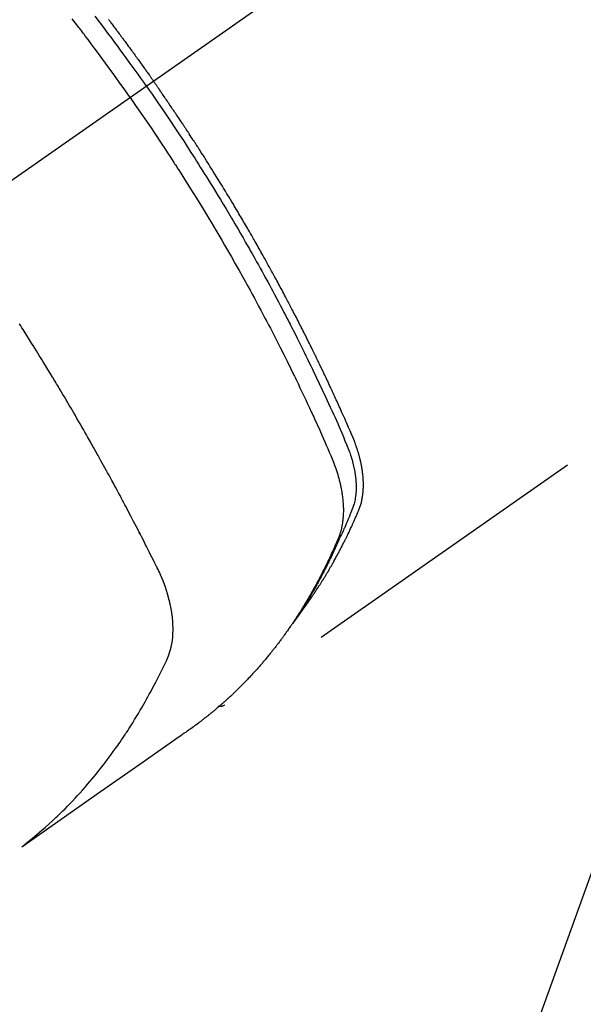
# Model space of a CAD drawing. Extents: x 84007 to 110129, y -32850 to -24450.
# Drawn here: x 99401 to 99425, y -26301 to -26260 of the extents above; entities that cross this region are included whole.
import ezdxf

# ---------------------------------------------------------------- set-up
doc = ezdxf.new("R2010")
doc.units = 0
doc.header["$LTSCALE"] = 50
doc.header["$MEASUREMENT"] = 0
doc.linetypes.add('CENTER2', pattern=[1.125, 0.75, -0.125, 0.125, -0.125])
doc.linetypes.add('HIDDEN', pattern=[0.375, 0.25, -0.125])
doc.layers.get('0').update_dxf_attribs({"linetype": 'CONTINUOUS'})
doc.layers.add('150-機器', color=8, linetype='CONTINUOUS')
doc.layers.add('160-文字', color=254, linetype='CONTINUOUS')
doc.styles.add('KH001', font='txt')
doc.dimstyles.new('KH1xx030', dxfattribs={"dimscale": 30, "dimtxt": 2, "dimasz": 0.6, "dimexe": 0.3, "dimexo": 1.2, "dimgap": 0.5, "dimtad": 3, "dimdec": 1, "dimdsep": 46, "dimlunit": 6, "dimtxsty": 'KH001', "dimblk": 'DOT', "dimcen": 1, "dimdle": 1, "dimclrd": 256, "dimclre": 256, "dimclrt": 256, "dimadec": 0, "dimazin": 0, "dimtfac": 1, "dimtdec": 1, "dimtix": 1, "dimtmove": 2, "dimatfit": 3, "dimldrblk": 'CLOSEDBLANK', "dimfxl": 1, "dimtolj": 1, "dimtzin": 0, "dimlwd": -1, "dimlwe": -1, "dimarcsym": 0})

# ---------------------------------------------------------------- blocks, each defined once
blk = doc.blocks.new('_ClosedBlank')
at = {"color": 0, "linetype": 'ByBlock', "lineweight": -2}
for p, q in [((-1, 0.1667), (0, 0)), ((-1, 0.1667), (-1, -0.1667)), ((0, 0), (-1, -0.1667))]:
    blk.add_line(p, q, dxfattribs=at)
blk = doc.blocks.new('_Dot')
at = {"color": 0, "linetype": 'ByBlock', "lineweight": -2}
blk.add_line((-0.5, 0), (-1, 0), dxfattribs=at)
at = {"color": 0, "linetype": 'ByBlock', "const_width": 0.5}
blk.add_lwpolyline([(-0.25, 0, 1), (0.25, 0, 1)], format="xyb", close=True, dxfattribs=at)

msp = doc.modelspace()

# ---------------------------------------------------------------- linework, layer by layer
at = {"layer": '150-機器', "color": 13, "linetype": 'CENTER2'}
msp.add_line((99610.923, -26119.866), (99366.905, -26290.729), dxfattribs=at)
at = {"layer": '150-機器', "color": 13, "linetype": 'HIDDEN'}
msp.add_line((99469.963, -26246.57), (99409.62, -26288.823), dxfattribs=at)
for points in [[(99406.389, -26263.082), (99406.272, -26262.916), (99406.155, -26262.75), (99406.037, -26262.584), (99405.919, -26262.418), (99405.796, -26262.247), (99405.673, -26262.076), (99405.549, -26261.905), (99405.425, -26261.734), (99405.309, -26261.576), (99405.194, -26261.418), (99405.077, -26261.261), (99404.961, -26261.103), (99404.787, -26260.87), (99404.611, -26260.637), (99404.435, -26260.405), (99404.258, -26260.173)], [(99405.713, -26263.556), (99405.485, -26263.234), (99405.257, -26262.914), (99405.028, -26262.593), (99404.798, -26262.274), (99404.686, -26262.121), (99404.574, -26261.968), (99404.462, -26261.815), (99404.349, -26261.662), (99404.219, -26261.488), (99404.089, -26261.314), (99403.959, -26261.141), (99403.828, -26260.967), (99403.796, -26260.924), (99403.763, -26260.881), (99403.73, -26260.838), (99403.698, -26260.795), (99403.669, -26260.757), (99403.641, -26260.72), (99403.612, -26260.683), (99403.584, -26260.646), (99403.298, -26260.275)], [(99404.808, -26260.302), (99404.831, -26260.333), (99404.855, -26260.363), (99404.878, -26260.394), (99404.901, -26260.425), (99404.912, -26260.44), (99404.924, -26260.456), (99404.935, -26260.471), (99404.947, -26260.486), (99404.992, -26260.548), (99405.038, -26260.61), (99405.085, -26260.671), (99405.131, -26260.732), (99405.154, -26260.763), (99405.177, -26260.794), (99405.2, -26260.825), (99405.223, -26260.855), (99405.258, -26260.901), (99405.292, -26260.948), (99405.327, -26260.994), (99405.361, -26261.04), (99405.384, -26261.071), (99405.407, -26261.102), (99405.43, -26261.133), (99405.452, -26261.164), (99405.498, -26261.225), (99405.543, -26261.287), (99405.588, -26261.349), (99405.634, -26261.41), (99405.668, -26261.457), (99405.701, -26261.504), (99405.735, -26261.55), (99405.769, -26261.597), (99405.803, -26261.643), (99405.837, -26261.69), (99405.871, -26261.737), (99405.904, -26261.783), (99405.938, -26261.83), (99405.972, -26261.876), (99406.006, -26261.923), (99406.04, -26261.97), (99406.073, -26262.016), (99406.107, -26262.063), (99406.14, -26262.11), (99406.174, -26262.157), (99406.207, -26262.204), (99406.24, -26262.251), (99406.274, -26262.297), (99406.307, -26262.344), (99406.329, -26262.375), (99406.351, -26262.407), (99406.374, -26262.438), (99406.396, -26262.469), (99406.42, -26262.504), (99406.445, -26262.538), (99406.469, -26262.573), (99406.494, -26262.608), (99406.508, -26262.628), (99406.523, -26262.648), (99406.537, -26262.668), (99406.551, -26262.689), (99406.568, -26262.712), (99406.584, -26262.736), (99406.601, -26262.759), (99406.618, -26262.783), (99406.634, -26262.806), (99406.65, -26262.829), (99406.667, -26262.853), (99406.683, -26262.876)], [(99412.812, -26284.933), (99412.853, -26284.879), (99412.895, -26284.826), (99412.935, -26284.772), (99412.976, -26284.718), (99413.009, -26284.672), (99413.042, -26284.626), (99413.075, -26284.58), (99413.108, -26284.533), (99413.122, -26284.514), (99413.135, -26284.494), (99413.149, -26284.475), (99413.162, -26284.456), (99413.184, -26284.424), (99413.206, -26284.393), (99413.227, -26284.362), (99413.249, -26284.331), (99413.268, -26284.304), (99413.287, -26284.276), (99413.305, -26284.249), (99413.324, -26284.221), (99413.345, -26284.189), (99413.367, -26284.157), (99413.388, -26284.125), (99413.409, -26284.093), (99413.446, -26284.038), (99413.483, -26283.982), (99413.519, -26283.926), (99413.556, -26283.87), (99413.571, -26283.846), (99413.587, -26283.822), (99413.602, -26283.798), (99413.617, -26283.774), (99413.633, -26283.749), (99413.648, -26283.725), (99413.663, -26283.7), (99413.679, -26283.676), (99413.694, -26283.651), (99413.709, -26283.626), (99413.725, -26283.601), (99413.74, -26283.577), (99413.75, -26283.561), (99413.76, -26283.544), (99413.771, -26283.528), (99413.781, -26283.512), (99413.801, -26283.479), (99413.821, -26283.446), (99413.84, -26283.413), (99413.86, -26283.38), (99413.875, -26283.355), (99413.89, -26283.33), (99413.905, -26283.305), (99413.92, -26283.28), (99413.94, -26283.247), (99413.96, -26283.213), (99413.979, -26283.18), (99413.998, -26283.146), (99414.013, -26283.121), (99414.028, -26283.096), (99414.042, -26283.071), (99414.057, -26283.045), (99414.072, -26283.02), (99414.086, -26282.995), (99414.101, -26282.969), (99414.115, -26282.944), (99414.125, -26282.927), (99414.134, -26282.91), (99414.144, -26282.893), (99414.154, -26282.876), (99414.163, -26282.859), (99414.172, -26282.842), (99414.182, -26282.825), (99414.191, -26282.808), (99414.215, -26282.765), (99414.239, -26282.722), (99414.262, -26282.68), (99414.286, -26282.637), (99414.305, -26282.603), (99414.323, -26282.568), (99414.342, -26282.534), (99414.36, -26282.5), (99414.379, -26282.465), (99414.397, -26282.43), (99414.416, -26282.395), (99414.434, -26282.36), (99414.446, -26282.338), (99414.457, -26282.316), (99414.468, -26282.294), (99414.479, -26282.272), (99414.5, -26282.233), (99414.52, -26282.194), (99414.54, -26282.154), (99414.56, -26282.115), (99414.578, -26282.08), (99414.596, -26282.044), (99414.614, -26282.009), (99414.631, -26281.974), (99414.644, -26281.947), (99414.658, -26281.921), (99414.671, -26281.894), (99414.684, -26281.868), (99414.697, -26281.841), (99414.71, -26281.814), (99414.723, -26281.787), (99414.736, -26281.76), (99414.745, -26281.742), (99414.753, -26281.725), (99414.762, -26281.707), (99414.77, -26281.689), (99414.805, -26281.617), (99414.839, -26281.545), (99414.873, -26281.472), (99414.906, -26281.4), (99414.919, -26281.373), (99414.931, -26281.346), (99414.943, -26281.318), (99414.956, -26281.291), (99414.968, -26281.264), (99414.981, -26281.237), (99414.993, -26281.209), (99415.006, -26281.182), (99415.014, -26281.163), (99415.022, -26281.145), (99415.03, -26281.127), (99415.038, -26281.108), (99415.058, -26281.062), (99415.078, -26281.016), (99415.098, -26280.97), (99415.119, -26280.924), (99415.139, -26280.878), (99415.159, -26280.831), (99415.178, -26280.785), (99415.198, -26280.738), (99415.214, -26280.7), (99415.229, -26280.662), (99415.244, -26280.623), (99415.259, -26280.585), (99415.272, -26280.546), (99415.284, -26280.508), (99415.296, -26280.469), (99415.307, -26280.429), (99415.317, -26280.392), (99415.326, -26280.354), (99415.335, -26280.316), (99415.343, -26280.277), (99415.351, -26280.238), (99415.358, -26280.198), (99415.365, -26280.158), (99415.371, -26280.118), (99415.375, -26280.089), (99415.378, -26280.061), (99415.382, -26280.032), (99415.385, -26280.003), (99415.39, -26279.954), (99415.394, -26279.905), (99415.397, -26279.856), (99415.4, -26279.806), (99415.401, -26279.773), (99415.402, -26279.739), (99415.403, -26279.705), (99415.403, -26279.671), (99415.403, -26279.634), (99415.403, -26279.596), (99415.402, -26279.558), (99415.401, -26279.52), (99415.399, -26279.492), (99415.398, -26279.464), (99415.397, -26279.436), (99415.395, -26279.408), (99415.392, -26279.354), (99415.387, -26279.3), (99415.382, -26279.246), (99415.376, -26279.193), (99415.371, -26279.153), (99415.366, -26279.113), (99415.36, -26279.073), (99415.354, -26279.033), (99415.349, -26278.999), (99415.344, -26278.966), (99415.338, -26278.932), (99415.332, -26278.899), (99415.328, -26278.877), (99415.324, -26278.854), (99415.319, -26278.832), (99415.315, -26278.809), (99415.309, -26278.783), (99415.304, -26278.757), (99415.299, -26278.73), (99415.293, -26278.704), (99415.288, -26278.681), (99415.283, -26278.658), (99415.277, -26278.636), (99415.272, -26278.613), (99415.265, -26278.586), (99415.258, -26278.559), (99415.251, -26278.532), (99415.244, -26278.506), (99415.237, -26278.478), (99415.23, -26278.451), (99415.223, -26278.424), (99415.215, -26278.397), (99415.209, -26278.373), (99415.202, -26278.35), (99415.195, -26278.327), (99415.188, -26278.304), (99415.18, -26278.277), (99415.172, -26278.25), (99415.163, -26278.222), (99415.155, -26278.195), (99415.144, -26278.161), (99415.132, -26278.126), (99415.121, -26278.091), (99415.109, -26278.056), (99415.099, -26278.029), (99415.089, -26278.002), (99415.08, -26277.975), (99415.07, -26277.948), (99415.06, -26277.921), (99415.05, -26277.894), (99415.04, -26277.867), (99415.029, -26277.84), (99414.972, -26277.697), (99414.912, -26277.554), (99414.85, -26277.413), (99414.788, -26277.271), (99414.758, -26277.204), (99414.729, -26277.137), (99414.7, -26277.069), (99414.67, -26277.002), (99414.655, -26276.968), (99414.64, -26276.935), (99414.626, -26276.901), (99414.611, -26276.867), (99414.574, -26276.783), (99414.536, -26276.699), (99414.499, -26276.615), (99414.461, -26276.531), (99414.431, -26276.464), (99414.4, -26276.397), (99414.37, -26276.329), (99414.339, -26276.262), (99414.309, -26276.195), (99414.278, -26276.127), (99414.247, -26276.06), (99414.216, -26275.993), (99414.193, -26275.942), (99414.17, -26275.892), (99414.147, -26275.841), (99414.124, -26275.791), (99414.101, -26275.741), (99414.077, -26275.69), (99414.054, -26275.64), (99414.03, -26275.59), (99413.999, -26275.522), (99413.967, -26275.455), (99413.936, -26275.387), (99413.905, -26275.32), (99413.897, -26275.303), (99413.889, -26275.286), (99413.881, -26275.269), (99413.874, -26275.253), (99413.85, -26275.202), (99413.826, -26275.152), (99413.802, -26275.101), (99413.777, -26275.051), (99413.729, -26274.95), (99413.681, -26274.849), (99413.633, -26274.748), (99413.585, -26274.647), (99413.561, -26274.597), (99413.537, -26274.547), (99413.512, -26274.497), (99413.488, -26274.446), (99413.472, -26274.413), (99413.456, -26274.379), (99413.439, -26274.345), (99413.423, -26274.312), (99413.407, -26274.278), (99413.39, -26274.245), (99413.374, -26274.211), (99413.357, -26274.178), (99413.332, -26274.127), (99413.308, -26274.076), (99413.283, -26274.026), (99413.258, -26273.975), (99413.225, -26273.908), (99413.192, -26273.841), (99413.158, -26273.774), (99413.125, -26273.707), (99413.092, -26273.64), (99413.058, -26273.572), (99413.025, -26273.505), (99412.991, -26273.438), (99412.958, -26273.371), (99412.924, -26273.304), (99412.89, -26273.237), (99412.856, -26273.17), (99412.822, -26273.103), (99412.788, -26273.036), (99412.754, -26272.969), (99412.72, -26272.902), (99412.685, -26272.835), (99412.651, -26272.768), (99412.617, -26272.701), (99412.582, -26272.634), (99412.556, -26272.584), (99412.53, -26272.534), (99412.504, -26272.484), (99412.478, -26272.434), (99412.435, -26272.35), (99412.391, -26272.267), (99412.348, -26272.183), (99412.304, -26272.1), (99412.278, -26272.05), (99412.252, -26272), (99412.225, -26271.95), (99412.199, -26271.9), (99412.164, -26271.833), (99412.128, -26271.766), (99412.093, -26271.699), (99412.057, -26271.632), (99412.021, -26271.566), (99411.986, -26271.499), (99411.95, -26271.433), (99411.914, -26271.366), (99411.878, -26271.299), (99411.843, -26271.233), (99411.807, -26271.166), (99411.771, -26271.1), (99411.725, -26271.017), (99411.68, -26270.933), (99411.634, -26270.85), (99411.589, -26270.767), (99411.543, -26270.684), (99411.498, -26270.601), (99411.452, -26270.518), (99411.406, -26270.435), (99411.36, -26270.352), (99411.314, -26270.269), (99411.268, -26270.186), (99411.222, -26270.104), (99411.184, -26270.037), (99411.147, -26269.971), (99411.11, -26269.905), (99411.072, -26269.838), (99411.035, -26269.772), (99410.997, -26269.705), (99410.959, -26269.639), (99410.921, -26269.572), (99410.893, -26269.523), (99410.865, -26269.473), (99410.837, -26269.424), (99410.808, -26269.374), (99410.761, -26269.291), (99410.713, -26269.209), (99410.666, -26269.126), (99410.618, -26269.043), (99410.58, -26268.978), (99410.541, -26268.912), (99410.503, -26268.846), (99410.464, -26268.78), (99410.425, -26268.714), (99410.387, -26268.648), (99410.348, -26268.582), (99410.31, -26268.516), (99410.271, -26268.451), (99410.233, -26268.385), (99410.194, -26268.319), (99410.155, -26268.254), (99410.116, -26268.188), (99410.077, -26268.123), (99410.038, -26268.057), (99409.999, -26267.992), (99409.94, -26267.893), (99409.88, -26267.795), (99409.821, -26267.697), (99409.762, -26267.599), (99409.732, -26267.55), (99409.703, -26267.501), (99409.673, -26267.452), (99409.643, -26267.403), (99409.593, -26267.321), (99409.543, -26267.24), (99409.493, -26267.158), (99409.443, -26267.077), (99409.373, -26266.963), (99409.302, -26266.849), (99409.232, -26266.735), (99409.161, -26266.622), (99409.1, -26266.524), (99409.039, -26266.427), (99408.977, -26266.329), (99408.916, -26266.232), (99408.885, -26266.183), (99408.855, -26266.134), (99408.824, -26266.086), (99408.793, -26266.037), (99408.767, -26265.996), (99408.74, -26265.955), (99408.714, -26265.914), (99408.688, -26265.873), (99408.652, -26265.817), (99408.616, -26265.761), (99408.58, -26265.705), (99408.544, -26265.649), (99408.523, -26265.616), (99408.502, -26265.584), (99408.481, -26265.551), (99408.46, -26265.519), (99408.44, -26265.486), (99408.419, -26265.454), (99408.398, -26265.421), (99408.377, -26265.389), (99408.367, -26265.373), (99408.356, -26265.357), (99408.345, -26265.341), (99408.335, -26265.325), (99408.292, -26265.261), (99408.25, -26265.197), (99408.209, -26265.132), (99408.167, -26265.068), (99408.146, -26265.036), (99408.125, -26265.004), (99408.104, -26264.971), (99408.083, -26264.939), (99408.051, -26264.891), (99408.02, -26264.843), (99407.988, -26264.795), (99407.956, -26264.746), (99407.935, -26264.714), (99407.914, -26264.682), (99407.893, -26264.65), (99407.871, -26264.618), (99407.829, -26264.555), (99407.787, -26264.491), (99407.744, -26264.427), (99407.702, -26264.364), (99407.669, -26264.316), (99407.637, -26264.268), (99407.605, -26264.22), (99407.573, -26264.173), (99407.54, -26264.125), (99407.508, -26264.077), (99407.476, -26264.029), (99407.444, -26263.982), (99407.412, -26263.934), (99407.379, -26263.886), (99407.347, -26263.838), (99407.315, -26263.791), (99407.282, -26263.743), (99407.25, -26263.695), (99407.217, -26263.648), (99407.184, -26263.601), (99407.152, -26263.553), (99407.119, -26263.506), (99407.087, -26263.459), (99407.054, -26263.412), (99407.033, -26263.38), (99407.011, -26263.348), (99406.989, -26263.317), (99406.967, -26263.285), (99406.943, -26263.25), (99406.919, -26263.215), (99406.895, -26263.181), (99406.871, -26263.146), (99406.857, -26263.125), (99406.842, -26263.105), (99406.828, -26263.085), (99406.814, -26263.064), (99406.798, -26263.04), (99406.781, -26263.017), (99406.765, -26262.993), (99406.749, -26262.97), (99406.732, -26262.946), (99406.716, -26262.923), (99406.699, -26262.899), (99406.683, -26262.876)], [(99406.389, -26263.082), (99406.505, -26263.249), (99406.621, -26263.416), (99406.737, -26263.583), (99406.852, -26263.75), (99406.971, -26263.925), (99407.09, -26264.099), (99407.208, -26264.274), (99407.326, -26264.449), (99407.435, -26264.612), (99407.543, -26264.774), (99407.652, -26264.937), (99407.76, -26265.101), (99407.92, -26265.344), (99408.079, -26265.589), (99408.237, -26265.834), (99408.394, -26266.079), (99408.471, -26266.201), (99408.549, -26266.323), (99408.626, -26266.446), (99408.703, -26266.568), (99408.791, -26266.708), (99408.879, -26266.848), (99408.966, -26266.988), (99409.053, -26267.128), (99409.155, -26267.294), (99409.258, -26267.461), (99409.359, -26267.627), (99409.461, -26267.794), (99409.577, -26267.986), (99409.693, -26268.179), (99409.808, -26268.372), (99409.923, -26268.566), (99409.992, -26268.682), (99410.06, -26268.798), (99410.128, -26268.914), (99410.196, -26269.03), (99410.301, -26269.211), (99410.406, -26269.392), (99410.51, -26269.573), (99410.614, -26269.755), (99410.665, -26269.846), (99410.717, -26269.937), (99410.769, -26270.028), (99410.82, -26270.12), (99410.893, -26270.249), (99410.966, -26270.38), (99411.039, -26270.51), (99411.111, -26270.64), (99411.191, -26270.783), (99411.269, -26270.927), (99411.348, -26271.071), (99411.426, -26271.215), (99411.497, -26271.345), (99411.568, -26271.476), (99411.638, -26271.607), (99411.708, -26271.738), (99411.792, -26271.895), (99411.876, -26272.052), (99411.959, -26272.209), (99412.041, -26272.367), (99412.103, -26272.485), (99412.165, -26272.603), (99412.226, -26272.722), (99412.287, -26272.84), (99412.32, -26272.906), (99412.354, -26272.972), (99412.388, -26273.038), (99412.421, -26273.104), (99412.535, -26273.327), (99412.648, -26273.551), (99412.76, -26273.776), (99412.871, -26274), (99412.943, -26274.145), (99413.014, -26274.291), (99413.085, -26274.436), (99413.155, -26274.582), (99413.219, -26274.714), (99413.283, -26274.846), (99413.347, -26274.978), (99413.41, -26275.111), (99413.473, -26275.243), (99413.536, -26275.376), (99413.599, -26275.508), (99413.662, -26275.641), (99413.737, -26275.799), (99413.811, -26275.958), (99413.885, -26276.117), (99413.959, -26276.277), (99414.026, -26276.422), (99414.092, -26276.568), (99414.159, -26276.715), (99414.225, -26276.861), (99414.28, -26276.98), (99414.334, -26277.099), (99414.387, -26277.219), (99414.44, -26277.339), (99414.506, -26277.498), (99414.57, -26277.658), (99414.634, -26277.819), (99414.699, -26277.979), (99414.728, -26278.049), (99414.757, -26278.119), (99414.785, -26278.189), (99414.812, -26278.259), (99414.833, -26278.315), (99414.853, -26278.372), (99414.872, -26278.428), (99414.89, -26278.485), (99414.911, -26278.552), (99414.931, -26278.619), (99414.95, -26278.686), (99414.968, -26278.754), (99414.997, -26278.875), (99415.023, -26278.997), (99415.045, -26279.119), (99415.064, -26279.242), (99415.076, -26279.338), (99415.085, -26279.434), (99415.092, -26279.531), (99415.097, -26279.628), (99415.099, -26279.701), (99415.1, -26279.774), (99415.099, -26279.848), (99415.096, -26279.921), (99415.091, -26279.992), (99415.085, -26280.062), (99415.077, -26280.133), (99415.067, -26280.203), (99415.057, -26280.264), (99415.046, -26280.325), (99415.032, -26280.385), (99415.017, -26280.445), (99414.994, -26280.52), (99414.968, -26280.594), (99414.94, -26280.667), (99414.91, -26280.74), (99414.897, -26280.774), (99414.883, -26280.808), (99414.869, -26280.842), (99414.856, -26280.875), (99414.84, -26280.915), (99414.824, -26280.954), (99414.808, -26280.993), (99414.792, -26281.032), (99414.758, -26281.113), (99414.724, -26281.194), (99414.689, -26281.275), (99414.654, -26281.356), (99414.64, -26281.389), (99414.625, -26281.423), (99414.611, -26281.456), (99414.596, -26281.489), (99414.576, -26281.535), (99414.556, -26281.58), (99414.536, -26281.625), (99414.514, -26281.67), (99414.486, -26281.727), (99414.457, -26281.783), (99414.429, -26281.84), (99414.401, -26281.897), (99414.381, -26281.942), (99414.362, -26281.986), (99414.343, -26282.031), (99414.324, -26282.076), (99414.31, -26282.107), (99414.297, -26282.138), (99414.283, -26282.168), (99414.269, -26282.199), (99414.228, -26282.291), (99414.186, -26282.383), (99414.144, -26282.475), (99414.101, -26282.566), (99414.079, -26282.614), (99414.057, -26282.662), (99414.034, -26282.71), (99414.011, -26282.757), (99413.995, -26282.792), (99413.978, -26282.826), (99413.961, -26282.86), (99413.944, -26282.895), (99413.927, -26282.929), (99413.91, -26282.963), (99413.893, -26282.997), (99413.876, -26283.031), (99413.853, -26283.078), (99413.829, -26283.124), (99413.806, -26283.171), (99413.782, -26283.218), (99413.756, -26283.268), (99413.729, -26283.319), (99413.703, -26283.37), (99413.677, -26283.42), (99413.659, -26283.454), (99413.641, -26283.487), (99413.623, -26283.52), (99413.606, -26283.554), (99413.588, -26283.587), (99413.57, -26283.621), (99413.553, -26283.654), (99413.535, -26283.687), (99413.517, -26283.721), (99413.499, -26283.754), (99413.481, -26283.786), (99413.463, -26283.819), (99413.427, -26283.885), (99413.391, -26283.951), (99413.354, -26284.017), (99413.318, -26284.083), (99413.304, -26284.108), (99413.29, -26284.132), (99413.276, -26284.157), (99413.262, -26284.181), (99413.239, -26284.222), (99413.216, -26284.263), (99413.193, -26284.304), (99413.17, -26284.345), (99413.144, -26284.39), (99413.118, -26284.434), (99413.092, -26284.478), (99413.065, -26284.523), (99413.034, -26284.575), (99413.003, -26284.627), (99412.972, -26284.678), (99412.94, -26284.73), (99412.926, -26284.753), (99412.911, -26284.777), (99412.896, -26284.8), (99412.881, -26284.823), (99412.852, -26284.87), (99412.822, -26284.917), (99412.791, -26284.963), (99412.761, -26285.01), (99412.738, -26285.044), (99412.715, -26285.079), (99412.692, -26285.113), (99412.669, -26285.147), (99412.653, -26285.17), (99412.637, -26285.193), (99412.622, -26285.215), (99412.606, -26285.238), (99412.571, -26285.286), (99412.537, -26285.334), (99412.502, -26285.381), (99412.467, -26285.429)], [(99405.713, -26263.556), (99405.937, -26263.879), (99406.16, -26264.203), (99406.383, -26264.528), (99406.604, -26264.853), (99406.71, -26265.011), (99406.816, -26265.168), (99406.921, -26265.326), (99407.025, -26265.485), (99407.145, -26265.666), (99407.264, -26265.848), (99407.382, -26266.029), (99407.5, -26266.211), (99407.53, -26266.257), (99407.559, -26266.302), (99407.589, -26266.348), (99407.618, -26266.393), (99407.643, -26266.433), (99407.668, -26266.472), (99407.694, -26266.512), (99407.719, -26266.551), (99407.969, -26266.946), (99408.218, -26267.342), (99408.465, -26267.739), (99408.71, -26268.137), (99408.752, -26268.206), (99408.794, -26268.275), (99408.836, -26268.344), (99408.878, -26268.414), (99408.976, -26268.575), (99409.073, -26268.737), (99409.17, -26268.9), (99409.266, -26269.062), (99409.39, -26269.271), (99409.513, -26269.48), (99409.635, -26269.69), (99409.757, -26269.9), (99409.917, -26270.18), (99410.077, -26270.46), (99410.236, -26270.742), (99410.394, -26271.023), (99410.446, -26271.117), (99410.498, -26271.211), (99410.55, -26271.305), (99410.602, -26271.399), (99410.692, -26271.563), (99410.782, -26271.728), (99410.872, -26271.893), (99410.961, -26272.058), (99411.049, -26272.223), (99411.138, -26272.388), (99411.225, -26272.553), (99411.313, -26272.719), (99411.387, -26272.86), (99411.462, -26273.002), (99411.536, -26273.144), (99411.609, -26273.286), (99411.695, -26273.452), (99411.78, -26273.618), (99411.865, -26273.784), (99411.949, -26273.951), (99412.092, -26274.235), (99412.235, -26274.52), (99412.376, -26274.806), (99412.516, -26275.092), (99412.539, -26275.139), (99412.561, -26275.187), (99412.584, -26275.235), (99412.607, -26275.282), (99412.687, -26275.449), (99412.767, -26275.616), (99412.847, -26275.783), (99412.926, -26275.95), (99413.005, -26276.117), (99413.083, -26276.284), (99413.161, -26276.451), (99413.238, -26276.618), (99413.271, -26276.69), (99413.304, -26276.762), (99413.337, -26276.833), (99413.37, -26276.905), (99413.478, -26277.144), (99413.586, -26277.383), (99413.692, -26277.622), (99413.799, -26277.862), (99413.862, -26278.005), (99413.925, -26278.148), (99413.987, -26278.292), (99414.048, -26278.436), (99414.103, -26278.571), (99414.157, -26278.707), (99414.208, -26278.844), (99414.257, -26278.981), (99414.284, -26279.061), (99414.31, -26279.141), (99414.334, -26279.221), (99414.358, -26279.302), (99414.379, -26279.38), (99414.4, -26279.459), (99414.419, -26279.539), (99414.438, -26279.618), (99414.446, -26279.652), (99414.454, -26279.686), (99414.461, -26279.721), (99414.468, -26279.755), (99414.481, -26279.818), (99414.492, -26279.88), (99414.503, -26279.943), (99414.513, -26280.006), (99414.519, -26280.049), (99414.525, -26280.091), (99414.53, -26280.134), (99414.536, -26280.177), (99414.545, -26280.26), (99414.553, -26280.343), (99414.559, -26280.426), (99414.564, -26280.51), (99414.567, -26280.577), (99414.569, -26280.644), (99414.569, -26280.711), (99414.569, -26280.778), (99414.567, -26280.834), (99414.565, -26280.89), (99414.562, -26280.946), (99414.558, -26281.001), (99414.554, -26281.047), (99414.549, -26281.093), (99414.544, -26281.138), (99414.539, -26281.184), (99414.533, -26281.22), (99414.528, -26281.257), (99414.522, -26281.293), (99414.516, -26281.329), (99414.509, -26281.364), (99414.502, -26281.399), (99414.495, -26281.434), (99414.487, -26281.468), (99414.474, -26281.521), (99414.461, -26281.573), (99414.446, -26281.625), (99414.43, -26281.676), (99414.417, -26281.715), (99414.404, -26281.754), (99414.39, -26281.792), (99414.375, -26281.83), (99414.363, -26281.861), (99414.351, -26281.891), (99414.338, -26281.921), (99414.325, -26281.951), (99414.311, -26281.985), (99414.297, -26282.018), (99414.282, -26282.051), (99414.268, -26282.084), (99414.251, -26282.124), (99414.234, -26282.163), (99414.217, -26282.203), (99414.199, -26282.242), (99414.185, -26282.275), (99414.17, -26282.308), (99414.156, -26282.34), (99414.141, -26282.373), (99414.126, -26282.406), (99414.111, -26282.438), (99414.097, -26282.471), (99414.082, -26282.503), (99414.067, -26282.536), (99414.052, -26282.568), (99414.037, -26282.601), (99414.022, -26282.633), (99414.007, -26282.666), (99413.992, -26282.698), (99413.977, -26282.73), (99413.962, -26282.762), (99413.943, -26282.803), (99413.923, -26282.844), (99413.904, -26282.885), (99413.884, -26282.926), (99413.866, -26282.961), (99413.849, -26282.997), (99413.831, -26283.033), (99413.814, -26283.068), (99413.798, -26283.1), (99413.783, -26283.132), (99413.767, -26283.164), (99413.751, -26283.196), (99413.723, -26283.252), (99413.694, -26283.309), (99413.665, -26283.365), (99413.636, -26283.422), (99413.627, -26283.44), (99413.617, -26283.459), (99413.607, -26283.478), (99413.597, -26283.496), (99413.578, -26283.534), (99413.558, -26283.571), (99413.538, -26283.608), (99413.519, -26283.645), (99413.502, -26283.676), (99413.486, -26283.707), (99413.47, -26283.738), (99413.453, -26283.769), (99413.44, -26283.793), (99413.427, -26283.818), (99413.413, -26283.842), (99413.4, -26283.866), (99413.383, -26283.897), (99413.366, -26283.928), (99413.349, -26283.958), (99413.332, -26283.989), (99413.319, -26284.013), (99413.305, -26284.037), (99413.292, -26284.062), (99413.278, -26284.086), (99413.264, -26284.11), (99413.25, -26284.134), (99413.237, -26284.158), (99413.223, -26284.182), (99413.213, -26284.2), (99413.202, -26284.219), (99413.192, -26284.237), (99413.182, -26284.255), (99413.161, -26284.291), (99413.14, -26284.327), (99413.119, -26284.363), (99413.098, -26284.399), (99413.084, -26284.422), (99413.07, -26284.446), (99413.055, -26284.47), (99413.041, -26284.493), (99413.024, -26284.523), (99413.006, -26284.553), (99412.989, -26284.582), (99412.971, -26284.612), (99412.957, -26284.636), (99412.942, -26284.659), (99412.928, -26284.682), (99412.914, -26284.706), (99412.892, -26284.741), (99412.87, -26284.776), (99412.849, -26284.811), (99412.827, -26284.846), (99412.812, -26284.87), (99412.798, -26284.893), (99412.783, -26284.916), (99412.769, -26284.939), (99412.747, -26284.974), (99412.724, -26285.009), (99412.702, -26285.043), (99412.68, -26285.077), (99412.662, -26285.106), (99412.643, -26285.134), (99412.624, -26285.163), (99412.606, -26285.191), (99412.591, -26285.214), (99412.576, -26285.237), (99412.561, -26285.26), (99412.546, -26285.283), (99412.523, -26285.317), (99412.501, -26285.351), (99412.478, -26285.385), (99412.455, -26285.419), (99412.436, -26285.447), (99412.417, -26285.475), (99412.398, -26285.504), (99412.378, -26285.532), (99412.351, -26285.571), (99412.324, -26285.61), (99412.297, -26285.648), (99412.27, -26285.687), (99412.247, -26285.72), (99412.223, -26285.753), (99412.2, -26285.787), (99412.176, -26285.82), (99412.153, -26285.853), (99412.13, -26285.886), (99412.106, -26285.919), (99412.082, -26285.951), (99412.066, -26285.973), (99412.05, -26285.995), (99412.034, -26286.016), (99412.018, -26286.038), (99411.994, -26286.07), (99411.97, -26286.103), (99411.946, -26286.135), (99411.922, -26286.167), (99411.898, -26286.2), (99411.873, -26286.232), (99411.849, -26286.264), (99411.825, -26286.296), (99411.808, -26286.317), (99411.792, -26286.339), (99411.775, -26286.36), (99411.759, -26286.381), (99411.734, -26286.413), (99411.709, -26286.445), (99411.685, -26286.476), (99411.66, -26286.508), (99411.618, -26286.56), (99411.577, -26286.613), (99411.535, -26286.665), (99411.493, -26286.717), (99411.46, -26286.758), (99411.426, -26286.799), (99411.392, -26286.84), (99411.358, -26286.881), (99411.332, -26286.912), (99411.307, -26286.942), (99411.281, -26286.972), (99411.255, -26287.003), (99411.229, -26287.033), (99411.204, -26287.064), (99411.178, -26287.094), (99411.152, -26287.124), (99411.117, -26287.164), (99411.081, -26287.204), (99411.046, -26287.244), (99411.011, -26287.283), (99410.985, -26287.313), (99410.958, -26287.343), (99410.932, -26287.373), (99410.906, -26287.402), (99410.879, -26287.432), (99410.852, -26287.461), (99410.826, -26287.49), (99410.799, -26287.52), (99410.754, -26287.568), (99410.709, -26287.616), (99410.664, -26287.664), (99410.618, -26287.712), (99410.582, -26287.75), (99410.546, -26287.788), (99410.509, -26287.826), (99410.473, -26287.864), (99410.454, -26287.883), (99410.436, -26287.902), (99410.417, -26287.921), (99410.399, -26287.94), (99410.362, -26287.977), (99410.325, -26288.014), (99410.288, -26288.051), (99410.251, -26288.088), (99410.232, -26288.107), (99410.214, -26288.125), (99410.195, -26288.143), (99410.176, -26288.162), (99410.148, -26288.189), (99410.119, -26288.217), (99410.091, -26288.244), (99410.063, -26288.271), (99410.044, -26288.289), (99410.025, -26288.307), (99410.007, -26288.325), (99409.988, -26288.343), (99409.959, -26288.37), (99409.931, -26288.398), (99409.902, -26288.424), (99409.873, -26288.451), (99409.835, -26288.487), (99409.796, -26288.522), (99409.758, -26288.557), (99409.719, -26288.592), (99409.69, -26288.619), (99409.661, -26288.645), (99409.632, -26288.671), (99409.602, -26288.697), (99409.583, -26288.714), (99409.563, -26288.732), (99409.544, -26288.749), (99409.524, -26288.766), (99409.505, -26288.784), (99409.485, -26288.801), (99409.466, -26288.819), (99409.446, -26288.836), (99409.434, -26288.846), (99409.422, -26288.856), (99409.411, -26288.866), (99409.399, -26288.876), (99409.371, -26288.9), (99409.343, -26288.924), (99409.315, -26288.948), (99409.287, -26288.972), (99409.257, -26288.997), (99409.227, -26289.022), (99409.197, -26289.047), (99409.167, -26289.072), (99409.147, -26289.089), (99409.127, -26289.105), (99409.107, -26289.122), (99409.087, -26289.138), (99409.067, -26289.155), (99409.047, -26289.171), (99409.027, -26289.188), (99409.007, -26289.204), (99408.986, -26289.221), (99408.966, -26289.237), (99408.945, -26289.254), (99408.925, -26289.27), (99408.915, -26289.278), (99408.904, -26289.286), (99408.894, -26289.294), (99408.884, -26289.302), (99408.853, -26289.326), (99408.823, -26289.35), (99408.792, -26289.374), (99408.761, -26289.398), (99408.741, -26289.414), (99408.72, -26289.43), (99408.7, -26289.446), (99408.679, -26289.462), (99408.659, -26289.478), (99408.638, -26289.494), (99408.618, -26289.509), (99408.597, -26289.525), (99408.545, -26289.565), (99408.493, -26289.604), (99408.441, -26289.643), (99408.388, -26289.681), (99408.336, -26289.719), (99408.283, -26289.757), (99408.23, -26289.795), (99408.177, -26289.833), (99408.141, -26289.858), (99408.105, -26289.884), (99408.069, -26289.909), (99408.034, -26289.934), (99407.961, -26289.986), (99407.888, -26290.037), (99407.815, -26290.088), (99407.742, -26290.139), (99406.106, -26291.282), (99404.471, -26292.426), (99402.837, -26293.571), (99401.204, -26294.717)], [(99401.257, -26294.66), (99401.456, -26294.502), (99401.654, -26294.343), (99401.85, -26294.182), (99402.044, -26294.018), (99402.191, -26293.889), (99402.337, -26293.758), (99402.481, -26293.626), (99402.624, -26293.492), (99402.694, -26293.425), (99402.764, -26293.358), (99402.833, -26293.291), (99402.902, -26293.223), (99403.006, -26293.12), (99403.109, -26293.016), (99403.211, -26292.911), (99403.312, -26292.805), (99403.42, -26292.69), (99403.528, -26292.573), (99403.634, -26292.456), (99403.74, -26292.338), (99403.841, -26292.224), (99403.94, -26292.108), (99404.039, -26291.992), (99404.137, -26291.875), (99404.214, -26291.782), (99404.291, -26291.688), (99404.367, -26291.594), (99404.442, -26291.5), (99404.522, -26291.398), (99404.601, -26291.296), (99404.68, -26291.193), (99404.758, -26291.09), (99404.842, -26290.976), (99404.926, -26290.862), (99405.01, -26290.747), (99405.092, -26290.632), (99405.142, -26290.561), (99405.192, -26290.49), (99405.241, -26290.419), (99405.29, -26290.348), (99405.352, -26290.257), (99405.414, -26290.167), (99405.475, -26290.075), (99405.536, -26289.984), (99405.565, -26289.939), (99405.594, -26289.895), (99405.623, -26289.85), (99405.652, -26289.805), (99405.734, -26289.676), (99405.816, -26289.546), (99405.897, -26289.415), (99405.977, -26289.284), (99406.053, -26289.158), (99406.128, -26289.031), (99406.203, -26288.904), (99406.276, -26288.776), (99406.334, -26288.674), (99406.392, -26288.571), (99406.449, -26288.469), (99406.506, -26288.366), (99406.556, -26288.273), (99406.607, -26288.179), (99406.657, -26288.085), (99406.707, -26287.991), (99406.764, -26287.882), (99406.82, -26287.772), (99406.876, -26287.662), (99406.933, -26287.552), (99407.033, -26287.36), (99407.13, -26287.167), (99407.222, -26286.971), (99407.304, -26286.772), (99407.336, -26286.682), (99407.365, -26286.592), (99407.391, -26286.501), (99407.414, -26286.409), (99407.443, -26286.267), (99407.465, -26286.125), (99407.48, -26285.981), (99407.489, -26285.837), (99407.492, -26285.716), (99407.492, -26285.596), (99407.489, -26285.475), (99407.481, -26285.355), (99407.463, -26285.168), (99407.439, -26284.982), (99407.408, -26284.797), (99407.371, -26284.613), (99407.362, -26284.573), (99407.353, -26284.534), (99407.344, -26284.494), (99407.334, -26284.455), (99407.262, -26284.183), (99407.179, -26283.914), (99407.083, -26283.649), (99406.972, -26283.391), (99406.938, -26283.319), (99406.903, -26283.248), (99406.868, -26283.177), (99406.832, -26283.106), (99406.814, -26283.071), (99406.797, -26283.035), (99406.779, -26282.999), (99406.761, -26282.964), (99406.748, -26282.937), (99406.735, -26282.91), (99406.722, -26282.884), (99406.709, -26282.857), (99406.66, -26282.759), (99406.611, -26282.661), (99406.562, -26282.563), (99406.513, -26282.465), (99406.473, -26282.385), (99406.433, -26282.304), (99406.392, -26282.224), (99406.352, -26282.144), (99406.304, -26282.049), (99406.26, -26281.962), (99406.208, -26281.859), (99406.134, -26281.716), (99406.111, -26281.672), (99406.091, -26281.633), (99406.078, -26281.608), (99406.079, -26281.609), (99406.082, -26281.617), (99406.088, -26281.626), (99406.093, -26281.636), (99406.097, -26281.645), (99406.1, -26281.65), (99406.084, -26281.618), (99406.056, -26281.564), (99406.024, -26281.503), (99405.855, -26281.18), (99405.74, -26280.958), (99405.645, -26280.777), (99405.54, -26280.575), (99405.493, -26280.486), (99405.446, -26280.397), (99405.398, -26280.308), (99405.351, -26280.219), (99405.289, -26280.103), (99405.227, -26279.987), (99405.164, -26279.872), (99405.102, -26279.756), (99405.064, -26279.684), (99405.025, -26279.613), (99404.987, -26279.541), (99404.948, -26279.47), (99404.89, -26279.363), (99404.832, -26279.256), (99404.774, -26279.15), (99404.715, -26279.043), (99404.661, -26278.945), (99404.606, -26278.847), (99404.552, -26278.749), (99404.498, -26278.651), (99404.468, -26278.597), (99404.439, -26278.544), (99404.409, -26278.491), (99404.38, -26278.437), (99404.345, -26278.375), (99404.31, -26278.313), (99404.275, -26278.251), (99404.24, -26278.189), (99404.23, -26278.171), (99404.22, -26278.153), (99404.209, -26278.135), (99404.199, -26278.117), (99404.164, -26278.055), (99404.129, -26277.993), (99404.094, -26277.93), (99404.059, -26277.868), (99404.019, -26277.797), (99403.978, -26277.726), (99403.938, -26277.654), (99403.897, -26277.583), (99403.832, -26277.468), (99403.765, -26277.352), (99403.699, -26277.237), (99403.633, -26277.122), (99403.566, -26277.006), (99403.499, -26276.891), (99403.433, -26276.776), (99403.366, -26276.66), (99403.309, -26276.563), (99403.252, -26276.465), (99403.195, -26276.367), (99403.137, -26276.27), (99403.111, -26276.225), (99403.085, -26276.181), (99403.059, -26276.137), (99403.032, -26276.092), (99402.975, -26275.995), (99402.917, -26275.897), (99402.859, -26275.8), (99402.801, -26275.703), (99402.764, -26275.641), (99402.727, -26275.579), (99402.691, -26275.517), (99402.654, -26275.455), (99402.616, -26275.394), (99402.579, -26275.332), (99402.542, -26275.27), (99402.505, -26275.208), (99402.499, -26275.199), (99402.494, -26275.19), (99402.489, -26275.182), (99402.484, -26275.173), (99402.388, -26275.013), (99402.291, -26274.854), (99402.194, -26274.695), (99402.097, -26274.537), (99402.042, -26274.449), (99401.988, -26274.361), (99401.934, -26274.273), (99401.879, -26274.185), (99401.814, -26274.079), (99401.749, -26273.973), (99401.683, -26273.867), (99401.617, -26273.762), (99401.53, -26273.621), (99401.441, -26273.481), (99401.353, -26273.34), (99401.264, -26273.2), (99401.214, -26273.121), (99401.164, -26273.042), (99401.114, -26272.963)], [(99409.632, -26288.815), (99409.63, -26288.817), (99409.628, -26288.818), (99409.626, -26288.819), (99409.624, -26288.821), (99409.622, -26288.821), (99409.62, -26288.823), (99409.618, -26288.824), (99409.616, -26288.825), (99409.615, -26288.826), (99409.612, -26288.828), (99409.611, -26288.829), (99409.608, -26288.829), (99409.607, -26288.83), (99409.604, -26288.832), (99409.603, -26288.833), (99409.601, -26288.834), (99409.599, -26288.835), (99409.596, -26288.836), (99409.595, -26288.838), (99409.593, -26288.838), (99409.591, -26288.839), (99409.589, -26288.841), (99409.586, -26288.841), (99409.585, -26288.842), (99409.583, -26288.843), (99409.58, -26288.844), (99409.578, -26288.845), (99409.576, -26288.846), (99409.575, -26288.847), (99409.573, -26288.848), (99409.57, -26288.849), (99409.568, -26288.85), (99409.566, -26288.85), (99409.564, -26288.852), (99409.561, -26288.852), (99409.56, -26288.854), (99409.558, -26288.854), (99409.555, -26288.854), (99409.554, -26288.855), (99409.551, -26288.856), (99409.549, -26288.857), (99409.547, -26288.858), (99409.545, -26288.858), (99409.543, -26288.859), (99409.54, -26288.86), (99409.538, -26288.861), (99409.536, -26288.862), (99409.534, -26288.862), (99409.532, -26288.862), (99409.53, -26288.863), (99409.527, -26288.864), (99409.525, -26288.865), (99409.523, -26288.865), (99409.52, -26288.865), (99409.518, -26288.866), (99409.517, -26288.867), (99409.514, -26288.868), (99409.511, -26288.868), (99409.509, -26288.868), (99409.507, -26288.869), (99409.505, -26288.869), (99409.503, -26288.869), (99409.5, -26288.87), (99409.497, -26288.871), (99409.495, -26288.871), (99409.493, -26288.871), (99409.491, -26288.872), (99409.488, -26288.872), (99409.486, -26288.872), (99409.484, -26288.873), (99409.482, -26288.873), (99409.48, -26288.873), (99409.477, -26288.874), (99409.474, -26288.874), (99409.472, -26288.875), (99409.47, -26288.875), (99409.468, -26288.875), (99409.466, -26288.876), (99409.463, -26288.875), (99409.461, -26288.876), (99409.458, -26288.876), (99409.456, -26288.876), (99409.454, -26288.877), (99409.451, -26288.876), (99409.449, -26288.876), (99409.447, -26288.877), (99409.445, -26288.877), (99409.442, -26288.877), (99409.44, -26288.877), (99409.437, -26288.877), (99409.435, -26288.877), (99409.432, -26288.877), (99409.43, -26288.877), (99409.427, -26288.877), (99409.425, -26288.877), (99409.423, -26288.878), (99409.42, -26288.877), (99409.418, -26288.877), (99409.415, -26288.877), (99409.413, -26288.877), (99409.411, -26288.878), (99409.409, -26288.876), (99409.407, -26288.877), (99409.404, -26288.876), (99409.402, -26288.877), (99409.399, -26288.876), (99409.397, -26288.876), (99409.394, -26288.876), (99409.392, -26288.876), (99409.389, -26288.876), (99409.387, -26288.875), (99409.385, -26288.875), (99409.382, -26288.875), (99409.38, -26288.875), (99409.377, -26288.874), (99409.374, -26288.874), (99409.373, -26288.874), (99409.37, -26288.873), (99409.367, -26288.873), (99409.365, -26288.873), (99409.362, -26288.873), (99409.36, -26288.871), (99409.358, -26288.872), (99409.355, -26288.871), (99409.353, -26288.871), (99409.351, -26288.87), (99409.348, -26288.87)]]:
    msp.add_lwpolyline(points, dxfattribs=at)

# ---------------------------------------------------------------- leaders
at = {"layer": '160-文字', "annotation_type": 0, "has_hookline": 1, "hookline_direction": 1}
for points, text_width in [([(100170.915, -26102.887), (99586.455, -27694.043), (99568.455, -27694.043)], 1240.203), ([(99490.93, -26112.677), (99036.373, -27372.656), (99018.373, -27372.656)], 963.959)]:
    msp.add_leader(points, dimstyle='KH1xx030', override={"dimgap": 0.5, "dimtad": 1}, dxfattribs=dict(at, text_width=text_width))
at = {"layer": '160-文字'}
msp.add_leader([(99730.93, -26120.058), (99036.373, -27372.656)], dimstyle='KH1xx030', override={"dimgap": 0.5, "dimtad": 1}, dxfattribs=at)

doc.saveas('drawing.dxf')
